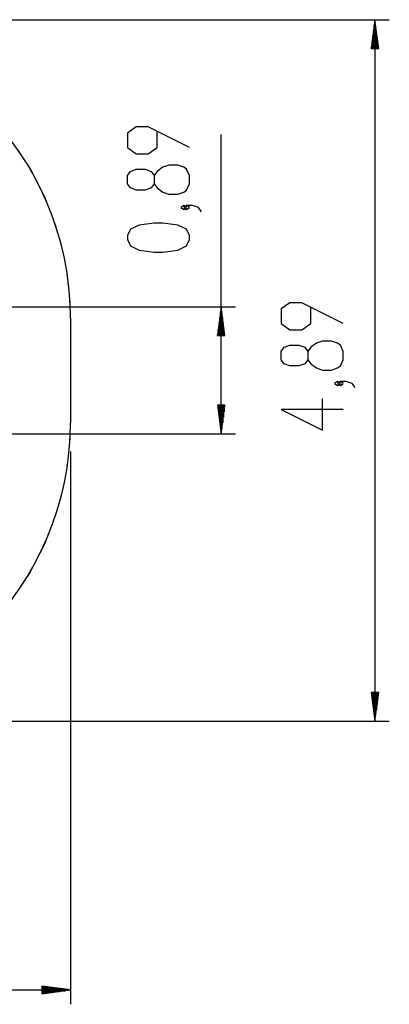
# Model space of a CAD drawing. Units: inches. Extents: x 112 to 187, y 48 to 161.
# Drawn here: x 161 to 187, y 48 to 117 of the extents above; entities that cross this region are included whole.
import ezdxf

# ---------------------------------------------------------------- set-up
doc = ezdxf.new("R2010")
doc.units = ezdxf.units.IN
doc.header["$MEASUREMENT"] = 0
doc.layers.add('Ebene 1', color=7, linetype='Continuous')

# ---------------------------------------------------------------- blocks, each defined once
blk = doc.blocks.new('block 2')
at = {"layer": 'Ebene 1', "color": 179, "lineweight": 25, "true_color": 0x1a171b}
for points in [[(146.105, 116.942), (187.097, 116.942)], [(186.097, 116.942), (185.834, 114.942)], [(186.097, 114.942), (186.097, 116.942)], [(186.097, 114.942), (186.097, 116.942)], [(186.36, 114.942), (186.097, 116.942)], [(186.097, 116.942), (186.097, 68.042)], [(185.996, 114.942), (185.996, 116.171)], [(186.047, 114.942), (186.047, 116.557)], [(186.148, 114.942), (186.148, 116.557)], [(186.199, 114.942), (186.199, 116.171)], [(185.894, 114.942), (185.894, 115.399)], [(185.945, 114.942), (185.945, 115.785)], [(186.25, 114.942), (186.25, 115.785)], [(186.3, 114.942), (186.3, 115.399)], [(185.834, 114.942), (186.36, 114.942)], [(185.843, 114.942), (185.843, 115.013)], [(185.843, 114.942), (185.843, 115.013)], [(186.351, 114.942), (186.351, 115.013)], [(186.351, 114.942), (186.351, 115.013)], [(173.197, 108.026), (170.309, 109.47), (169.484, 109.47), (168.865, 109.037), (168.865, 108.026), (169.484, 107.593), (170.309, 107.593), (170.928, 108.026), (170.928, 109.181)], [(175.397, 88.064), (175.397, 108.932)], [(173.197, 105.502), (173.197, 106.079), (172.991, 106.512), (172.784, 106.657), (172.372, 106.801), (171.753, 106.801), (171.34, 106.657), (170.928, 106.368), (170.722, 106.079), (170.722, 105.502), (170.515, 105.213), (170.103, 105.069), (169.484, 105.069), (169.072, 105.213), (168.865, 105.502), (168.865, 106.079), (169.072, 106.368), (169.484, 106.512), (170.103, 106.512), (170.515, 106.368), (170.722, 106.079)], [(170.722, 105.502), (170.928, 105.213), (171.34, 104.924), (171.753, 104.78), (172.372, 104.78), (172.784, 104.924), (172.991, 105.069), (173.197, 105.502)], [(172.991, 103.843), (172.784, 103.987), (172.578, 103.843), (172.784, 103.699), (172.991, 103.843), (172.991, 103.843)], [(174.022, 103.555), (173.816, 103.843), (173.403, 103.987), (172.991, 103.987), (172.784, 103.843), (172.991, 103.699), (173.197, 103.843), (172.991, 103.987)], [(173.197, 101.608), (173.197, 101.896), (172.991, 102.329), (172.372, 102.618), (171.34, 102.763), (170.722, 102.763), (169.691, 102.618), (169.072, 102.329), (168.865, 101.896), (168.865, 101.608), (169.072, 101.175), (169.691, 100.885), (170.722, 100.741), (171.34, 100.741), (172.372, 100.885), (172.991, 101.175), (173.197, 101.608), (173.197, 101.608)], [(151.715, 96.921), (176.397, 96.921)], [(175.397, 96.921), (175.133, 94.921)], [(175.397, 94.921), (175.397, 96.921)], [(175.397, 94.921), (175.397, 96.921)], [(175.66, 94.921), (175.397, 96.921)], [(183.897, 95.762), (181.009, 97.206), (180.185, 97.206), (179.566, 96.773), (179.566, 95.762), (180.185, 95.329), (181.009, 95.329), (181.628, 95.762), (181.628, 96.917)], [(164.905, 96.142), (164.905, 88.842)], [(175.295, 94.921), (175.295, 96.149)], [(175.346, 94.921), (175.346, 96.535)], [(175.448, 94.921), (175.448, 96.535)], [(175.498, 94.921), (175.498, 96.149)], [(175.244, 94.921), (175.244, 95.763)], [(175.549, 94.921), (175.549, 95.763)], [(175.133, 94.921), (175.66, 94.921)], [(175.143, 94.921), (175.143, 94.992)], [(175.143, 94.921), (175.143, 94.992)], [(175.194, 94.921), (175.194, 95.377)], [(175.6, 94.921), (175.6, 95.377)], [(175.651, 94.921), (175.651, 94.992)], [(175.651, 94.921), (175.651, 94.992)], [(183.897, 93.238), (183.897, 93.815), (183.691, 94.249), (183.485, 94.393), (183.072, 94.537), (182.453, 94.537), (182.041, 94.393), (181.628, 94.103), (181.422, 93.815), (181.422, 93.238), (181.216, 92.949), (180.803, 92.804), (180.185, 92.804), (179.772, 92.949), (179.566, 93.238), (179.566, 93.815), (179.772, 94.103), (180.185, 94.249), (180.803, 94.249), (181.216, 94.103), (181.422, 93.815)], [(181.422, 93.238), (181.628, 92.949), (182.041, 92.66), (182.453, 92.516), (183.072, 92.516), (183.485, 92.66), (183.691, 92.804), (183.897, 93.238)], [(183.691, 91.579), (183.485, 91.724), (183.278, 91.579), (183.485, 91.435), (183.691, 91.579), (183.691, 91.579)], [(184.722, 91.291), (184.516, 91.579), (184.103, 91.724), (183.691, 91.724), (183.485, 91.579), (183.691, 91.435), (183.897, 91.579), (183.691, 91.724)], [(175.133, 90.064), (175.397, 88.064)], [(175.66, 90.064), (175.133, 90.064)], [(175.143, 90.064), (175.143, 89.993)], [(175.143, 90.064), (175.143, 89.993)], [(175.194, 90.064), (175.194, 89.607)], [(175.244, 90.064), (175.244, 89.221)], [(175.295, 90.064), (175.295, 88.836)], [(175.346, 90.064), (175.346, 88.45)], [(175.397, 90.064), (175.397, 88.064)], [(175.397, 90.064), (175.397, 88.064)], [(175.397, 88.064), (175.66, 90.064)], [(175.448, 90.064), (175.448, 88.45)], [(175.498, 90.064), (175.498, 88.836)], [(175.549, 90.064), (175.549, 89.221)], [(175.6, 90.064), (175.6, 89.607)], [(175.651, 90.064), (175.651, 89.993)], [(175.651, 90.064), (175.651, 89.993)], [(183.897, 89.776), (179.566, 89.776), (182.453, 88.333), (182.453, 90.499)], [(151.715, 88.064), (176.397, 88.064)], [(164.905, 86.843), (164.905, 48.299)], [(185.834, 70.043), (186.097, 68.042)], [(186.36, 70.043), (185.834, 70.043)], [(185.843, 70.043), (185.843, 69.972)], [(185.843, 70.043), (185.843, 69.972)], [(185.894, 70.043), (185.894, 69.586)], [(185.945, 70.043), (185.945, 69.2)], [(185.996, 70.043), (185.996, 68.814)], [(186.047, 70.043), (186.047, 68.428)], [(186.097, 70.043), (186.097, 68.042)], [(186.097, 70.043), (186.097, 68.042)], [(186.097, 68.042), (186.36, 70.043)], [(186.148, 70.043), (186.148, 68.428)], [(186.199, 70.043), (186.199, 68.814)], [(186.25, 70.043), (186.25, 69.2)], [(186.3, 70.043), (186.3, 69.586)], [(186.351, 70.043), (186.351, 69.972)], [(186.351, 70.043), (186.351, 69.972)], [(146.105, 68.042), (187.097, 68.042)], [(162.905, 49.562), (162.905, 49.036)], [(164.905, 49.299), (162.905, 49.562)], [(162.905, 49.553), (162.976, 49.553)], [(162.905, 49.553), (162.976, 49.553)], [(162.905, 49.502), (163.362, 49.502)], [(162.905, 49.451), (163.747, 49.451)], [(118.005, 49.299), (164.905, 49.299)], [(162.905, 49.401), (164.133, 49.401)], [(162.905, 49.35), (164.519, 49.35)], [(162.905, 49.299), (164.905, 49.299)], [(162.905, 49.299), (164.905, 49.299)], [(162.905, 49.036), (164.905, 49.299)], [(162.905, 49.248), (164.519, 49.248)], [(162.905, 49.197), (164.133, 49.197)], [(162.905, 49.146), (163.747, 49.146)], [(162.905, 49.096), (163.362, 49.096)], [(162.905, 49.045), (162.976, 49.045)], [(162.905, 49.045), (162.976, 49.045)]]:
    blk.add_lwpolyline(points, dxfattribs=at)
at = {"layer": 'Ebene 1', "color": 179, "lineweight": 9, "true_color": 0x1a171b}
for points in [[(161.933, 106.828), (162.118, 106.542), (163.107, 104.602), (163.887, 102.57), (164.257, 101.19)], [(164.653, 99.19), (164.791, 98.316), (164.905, 96.142)], [(164.905, 96.142), (164.905, 93.405)], [(164.905, 91.58), (164.905, 88.842)], [(164.905, 88.842), (164.791, 86.668), (164.653, 85.794)], [(164.257, 83.795), (163.887, 82.415), (163.107, 80.382), (162.118, 78.442), (161.933, 78.157)]]:
    blk.add_lwpolyline(points, dxfattribs=at)
at = {"layer": 'Ebene 1', "color": 179, "lineweight": 25, "true_color": 0x1a171b}
for points in [[(164.905, 96.142), (164.905, 107.553), (155.516, 116.942), (144.105, 116.942)], [(144.105, 68.042), (155.516, 68.042), (164.905, 77.432), (164.905, 88.842)]]:
    blk.add_open_spline(points, degree=3, dxfattribs=at)

msp = doc.modelspace()

# ---------------------------------------------------------------- block references
at = {"layer": 'Ebene 1'}
msp.add_blockref('block 2', (0, 0), dxfattribs=at)

doc.saveas('drawing.dxf')
